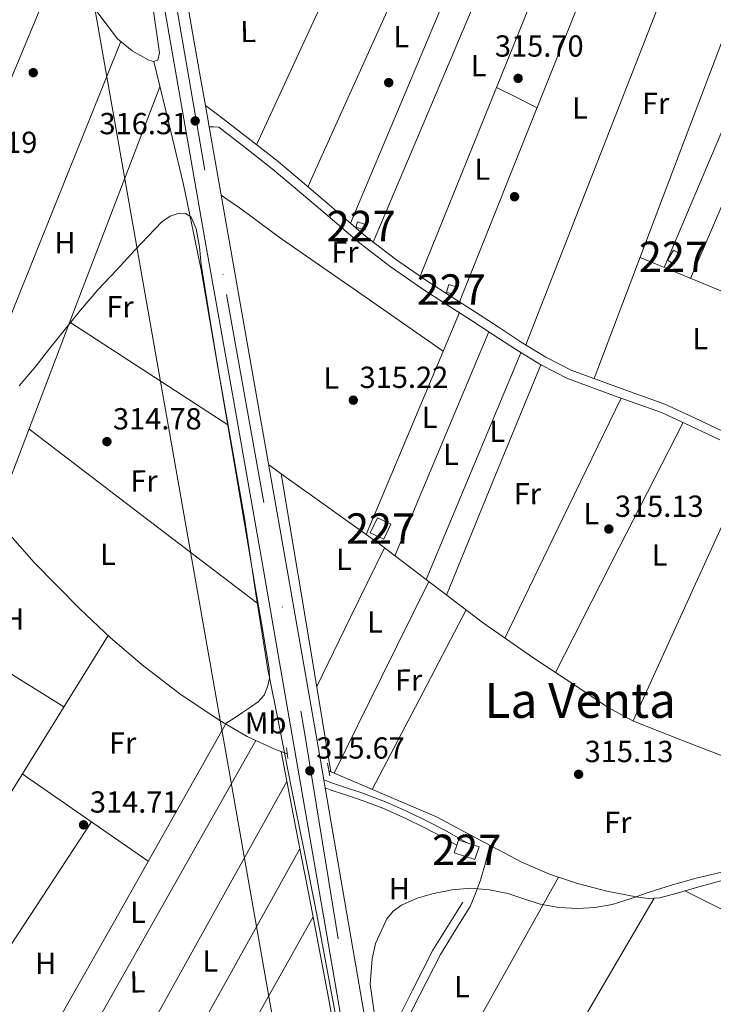
# Model space of a CAD drawing. Units: metres. Extents: x 573680 to 580614, y 4691809 to 4696511.
# Drawn here: x 576111 to 576339, y 4694789 to 4695113 of the extents above; entities that cross this region are included whole.
import ezdxf
from ezdxf.enums import TextEntityAlignment as Align

# ---------------------------------------------------------------- set-up
doc = ezdxf.new("R2010")
doc.units = ezdxf.units.M
doc.header["$MEASUREMENT"] = 0
for name, pattern in [('DGN Style 2', [86.8882, 52.13292, -34.75528]), ('DGN Style 3', [121.64348, 86.8882, -34.75528]), ('DGN Style 4', [139.1080082, 69.51056, -34.75528, 0.0868882, -34.75528])]:
    doc.linetypes.add(name, pattern=pattern)
for name, color, linetype, lineweight in [('Nivel 13', 7, 'Continuous', 0), ('Nivel 15', 7, 'Continuous', 0), ('Nivel 17', 7, 'Continuous', 0), ('Nivel 21', 7, 'Continuous', 0), ('Nivel 23', 7, 'Continuous', 0), ('Nivel 33', 7, 'Continuous', 0), ('Nivel 36', 7, 'Continuous', 0), ('Nivel 37', 7, 'Continuous', 0), ('Nivel 41', 7, 'Continuous', 0), ('Nivel 45', 7, 'Continuous', 0), ('Nivel 48', 7, 'Continuous', 0), ('Nivel 5', 7, 'Continuous', 0), ('Nivel 52', 7, 'Continuous', 0), ('Nivel 54', 7, 'Continuous', 0), ('Nivel 7', 7, 'Continuous', 0)]:
    doc.layers.add(name, color=color, linetype=linetype, lineweight=lineweight)
doc.styles.add('Style-Arial', font='txt')
doc.styles.add('Style-Arial Narrow', font='txt')
doc.styles.add('Style-Times New Roman', font='txt')

# ---------------------------------------------------------------- blocks, each defined once
blk = doc.blocks.new('5PATER_4')
at = {"layer": 'Nivel 7', "linetype": 'Continuous', "lineweight": 0}
h = blk.add_hatch(color=51, dxfattribs=at)
edge = h.paths.add_edge_path()
edge.add_ellipse((0.004228025674819946, -0.002056095749139786), major_axis=(-1.093049073550475, -1.113350520110049), ratio=0.9994222409660319, start_angle=0, end_angle=360)
blk = doc.blocks.new('5PERFI_3')
at = {"layer": 'Nivel 17', "linetype": 'Continuous', "lineweight": 0}
h = blk.add_hatch(color=7, dxfattribs=at)
edge = h.paths.add_edge_path()
edge.add_arc((5.299597978591919e-05, 0.004435114562511444), 1.559999998731254, 315.1382052320711, 675.1382052320711)

msp = doc.modelspace()

# ---------------------------------------------------------------- linework, layer by layer
at = {"layer": 'Nivel 13', "color": 4, "linetype": 'Continuous', "lineweight": 0, "flags": 128}
for points, elevation in [([(576088.3000000007, 4695175.460000001), (576090.1499999985, 4695173.18), (576093.4800000004, 4695169.739999998), (576096.75, 4695166.27), (576106.8000000007, 4695154.170000002), (576116.7100000009, 4695141.949999999), (576129.879999999, 4695124.41), (576143.1499999985, 4695106.75), (576147.9200000018, 4695102.75), (576153.3900000006, 4695099.780000001), (576154.9699999988, 4695099.25), (576156.3299999982, 4695099.780000001), (576156.879999999, 4695102.109999999), (576156.5899999999, 4695104.449999999), (576155.120000001, 4695114.309999999), (576153.5799999982, 4695124.16), (576150.0300000012, 4695145.920000002), (576146.4100000001, 4695167.68), (576141.0300000012, 4695198.830000002), (576135.4699999988, 4695229.949999999), (576132.2100000009, 4695247.43), (576128.879999999, 4695264.890000001), (576127.7399999984, 4695270.330000002)], 315.56), ([(576196.8599999994, 4694872.469999999), (576195.25, 4694873.059999999), (576185.6799999997, 4694877.43), (576176.5599999987, 4694882.789999999), (576163.5700000003, 4694891.449999999), (576151.2199999988, 4694900.960000001), (576140.8299999982, 4694909.890000001), (576130.8599999994, 4694919.27), (576115.6900000013, 4694934.670000002), (576101.3599999994, 4694950.82), (576089.4899999984, 4694966.129999999), (576077.6799999997, 4694981.469999999), (576066.1999999993, 4694995.640000001), (576054.1900000013, 4695009.379999999), (576043.870000001, 4695020.02), (576033.3900000006, 4695030.5), (576030.620000001, 4695033.100000001)], 315.04), ([(576198.8999999985, 4694871.719999999), (576196.8599999994, 4694872.469999999)], 315.04)]:
    msp.add_lwpolyline(points, dxfattribs=dict(at, elevation=elevation))
at = {"layer": 'Nivel 13', "color": 4, "linetype": 'Continuous', "lineweight": 0}
for points in [[(576196.8599999994, 4694872.469999999, 315.04), (576201.75, 4694847.27, 314.79), (576206.6400000006, 4694822.080000002, 314.6), (576212.4400000013, 4694791.510000002, 314.56), (576218.0300000012, 4694760.899999999, 314.6), (576223.0199999996, 4694732.559999999, 314.67), (576227.7600000016, 4694704.190000001, 314.6), (576229.6799999997, 4694692.300000001, 314.38)], [(576449.0799999982, 4694807.800000001, 315.39), (576433.5599999987, 4694815.34, 315.19), (576418.0300000012, 4694822.879999999, 315.04), (576406.1400000006, 4694828.699999999, 315.03), (576394.2199999988, 4694834.530000001, 315.04), (576390.5700000003, 4694835.699999999, 315.04), (576386.7399999984, 4694836.260000002, 315.04), (576379.3399999999, 4694836.780000001, 315.04), (576371.9499999993, 4694836.449999999, 315.04), (576361.7100000009, 4694835, 315.04), (576351.6000000015, 4694832.800000001, 315.04), (576342.0899999999, 4694830.18, 315.04), (576332.5899999999, 4694827.550000001, 315.04), (576326.9600000009, 4694825.98, 315.04), (576321.3299999982, 4694824.420000002, 315.04), (576317.4800000004, 4694824.190000001, 315.04), (576313.5799999982, 4694824.800000001, 315.04), (576303.8599999994, 4694826.600000001, 315.04), (576294.2600000016, 4694829.09, 315.04), (576285.0300000012, 4694832.199999999, 315.04), (576276.1400000006, 4694836.059999999, 315.04), (576262.1099999994, 4694843.48, 315.04), (576248.1099999994, 4694850.91, 315.04), (576212.5500000007, 4694866.18, 315.04)]]:
    msp.add_polyline3d(points, dxfattribs=at)
at = {"layer": 'Nivel 15', "color": 1, "linetype": 'Continuous', "lineweight": 0, "flags": 128}
for points, elevation in [([(576222, 4695046.559999999), (576224.9400000013, 4695045.559999999), (576224.370000001, 4695043.870000001), (576221.4299999997, 4695044.870000001), (576222, 4695046.559999999)], 317.41), ([(576323.8399999999, 4695033.98), (576325.8200000003, 4695037.32), (576327.7300000004, 4695036.190000001), (576325.75, 4695032.84), (576323.8399999999, 4695033.98)], 317.6), ([(576251.1799999997, 4695023.52), (576252, 4695025.98), (576254.379999999, 4695025.18), (576253.5700000003, 4695022.719999999), (576251.1799999997, 4695023.52)], 317.6), ([(576226.1600000001, 4694944.350000001), (576228.5, 4694949.32), (576232.9400000013, 4694947.23), (576230.6099999994, 4694942.260000002), (576226.1600000001, 4694944.350000001)], 317.6), ([(576253.7399999984, 4694839.199999999), (576260.5599999987, 4694836.98), (576261.9400000013, 4694841.18), (576258.0399999991, 4694842.460000001), (576255.120000001, 4694843.41), (576254.5700000003, 4694841.739999998), (576253.7399999984, 4694839.199999999)], 317.67)]:
    msp.add_lwpolyline(points, dxfattribs=dict(at, elevation=elevation))
at = {"layer": 'Nivel 21', "color": 1, "linetype": 'DGN Style 2', "lineweight": 0, "elevation": 315.68, "flags": 128}
for points in [[(576198.6400000006, 4694873.760000002), (576199.0899999999, 4694870.239999998)], [(576212.8500000015, 4694864.539999999), (576212.0799999982, 4694868.699999999)]]:
    msp.add_lwpolyline(points, dxfattribs=at)
at = {"layer": 'Nivel 21', "color": 7, "linetype": 'Continuous', "lineweight": 13}
for points in [[(576069.8000000007, 4695621.309999999, 317.03), (576078.6099999994, 4695571.68, 317.02), (576086.9499999993, 4695524.16, 316.98), (576095.3099999987, 4695476.640000001, 316.96), (576104.4899999984, 4695425.149999999, 316.98), (576104.6700000018, 4695424.129999999, 316.98), (576106.3200000003, 4695414.879999999, 316.98), (576113.6799999997, 4695373.66, 317.02), (576122.8599999994, 4695321.73, 317.08), (576129.6400000006, 4695283.140000001, 317.13), (576131.4400000013, 4695272.859999999, 317.14), (576131.9800000004, 4695269.789999999, 317.15), (576142.5799999982, 4695208.739999998, 317.17), (576153.1600000001, 4695147.68, 317.08), (576162.4899999984, 4695094.300000001, 316.86), (576171.8500000015, 4695040.93, 316.64), (576181.2100000009, 4694988.100000001, 316.5), (576190.5399999991, 4694935.27, 316.38), (576200.9600000009, 4694875.300000001, 316.26), (576211.3399999999, 4694815.330000002, 316.12), (576219.7800000012, 4694766.34, 315.68)], [(576102.9200000018, 4695477.98, 316.96), (576112.1000000015, 4695426.510000002, 316.98), (576121.2899999991, 4695375.010000002, 317.02), (576121.8200000003, 4695372.010000002, 317.02), (576122.3500000015, 4695369.030000001, 317.03), (576123.5300000012, 4695362.379999999, 317.03), (576124.3599999994, 4695357.629999999, 317.04), (576130.4800000004, 4695323.080000002, 317.08), (576139.6000000015, 4695271.120000001, 317.15), (576150.1900000013, 4695210.059999999, 317.17), (576160.7800000012, 4695149.010000002, 317.08), (576170.1099999994, 4695095.629999999, 316.86), (576172, 4695084.84, 316.82), (576173.2399999984, 4695077.789999999, 316.79), (576179.4600000009, 4695042.27, 316.64), (576188.8200000003, 4694989.449999999, 316.5), (576198.1499999985, 4694936.600000001, 316.38), (576208.5799999982, 4694876.620000001, 316.26), (576210.9100000001, 4694863.149999999, 316.23), (576211.370000001, 4694860.52, 316.22), (576218.9600000009, 4694816.649999999, 316.12), (576226.0599999987, 4694775.43, 315.75)]]:
    msp.add_polyline3d(points, dxfattribs=at)
at = {"layer": 'Nivel 21', "color": 7, "linetype": 'DGN Style 3', "lineweight": 0}
for points in [[(576172, 4695084.84, 316.82), (576175.1099999994, 4695082.48, 316.45), (576178.2199999988, 4695080.129999999, 316.08), (576187.0199999996, 4695073.280000001, 316.11), (576195.870000001, 4695066.399999999, 316.14), (576210.3299999982, 4695054.140000001, 316.15), (576224.6000000015, 4695041.879999999, 316.14), (576234.4800000004, 4695034.309999999, 316.14), (576244.7300000004, 4695027.199999999, 316.14), (576252.5500000007, 4695022.199999999, 315.98), (576260.4400000013, 4695017.18, 315.82), (576268.1499999985, 4695012.080000002, 315.85), (576275.7699999996, 4695007.02, 315.88), (576283.870000001, 4695002.140000001, 315.87), (576292.1999999993, 4694997.890000001, 315.82), (576307.4299999997, 4694992.280000001, 315.6), (576322.9899999984, 4694986.719999999, 315.37), (576332.7300000004, 4694982.18, 315.26), (576342.3299999982, 4694977.629999999, 315.18)], [(576210.9100000001, 4694863.149999999, 316.1), (576211.4400000013, 4694862.960000001, 316.07), (576213.7899999991, 4694862.140000001, 315.94), (576218.4100000001, 4694860.600000001, 315.48), (576223.1000000015, 4694859.059999999, 315.11), (576231.1499999985, 4694856, 315.05), (576239.0399999991, 4694852.510000002, 315.04), (576244.8999999985, 4694849.66, 315.04), (576250.6400000006, 4694846.620000001, 315.04), (576255.0399999991, 4694844.140000001, 315.04), (576258.0399999991, 4694842.460000001, 315.04)], [(576226.0599999987, 4694775.43, 315.54), (576228.7600000016, 4694776.190000001, 315.3), (576229.9899999984, 4694776.760000002, 315.2), (576231.7399999984, 4694778.359999999, 315.2), (576233.2699999996, 4694780.550000001, 315.24), (576239.9100000001, 4694793.809999999, 315.28), (576246.7399999984, 4694807.18, 315.17), (576251.6999999993, 4694815.149999999, 314.95), (576256.6000000015, 4694823.02, 314.72)]]:
    msp.add_polyline3d(points, dxfattribs=at)
at = {"layer": 'Nivel 21', "color": 7, "linetype": 'Continuous', "lineweight": 0}
for points in [[(576173.2399999984, 4695077.789999999, 316.79), (576174.8000000007, 4695077.77, 316.43), (576176.370000001, 4695077.760000002, 316.08), (576185.1700000018, 4695070.91, 316.11), (576193.9699999988, 4695064.059999999, 316.14), (576208.379999999, 4695051.859999999, 316.15), (576222.7100000009, 4695039.550000001, 316.14), (576232.7100000009, 4695031.879999999, 316.14), (576243.0599999987, 4695024.699999999, 316.14), (576250.9299999997, 4695019.670000002, 315.98), (576258.8099999987, 4695014.649999999, 315.82), (576266.4899999984, 4695009.57, 315.85), (576274.1700000018, 4695004.48, 315.88), (576282.4100000001, 4694999.510000002, 315.87), (576291, 4694995.129999999, 315.82), (576306.3999999985, 4694989.460000001, 315.6), (576321.8500000015, 4694983.93, 315.37), (576331.4499999993, 4694979.460000001, 315.26), (576341.0500000007, 4694974.91, 315.18)], [(576211.370000001, 4694860.52, 316.03), (576213.0399999991, 4694859.940000001, 315.94), (576217.6799999997, 4694858.399999999, 315.48), (576222.3200000003, 4694856.859999999, 315.11), (576230.2699999996, 4694853.850000001, 315.05), (576238.0599999987, 4694850.399999999, 315.04), (576243.8500000015, 4694847.59, 315.04), (576249.5199999996, 4694844.580000002, 315.04), (576253.8999999985, 4694842.109999999, 315.04), (576254.5700000003, 4694841.739999998, 315.04)], [(576226.5399999991, 4694772.640000001, 315.57), (576226.6700000018, 4694772.670000002, 315.56), (576229.7399999984, 4694773.539999999, 315.3), (576231.5700000003, 4694774.379999999, 315.2), (576233.879999999, 4694776.5, 315.2), (576235.6999999993, 4694779.109999999, 315.24), (576242.4200000018, 4694792.539999999, 315.28), (576249.1999999993, 4694805.789999999, 315.17), (576254.1000000015, 4694813.66, 314.95), (576258.9899999984, 4694821.539999999, 314.72)]]:
    msp.add_polyline3d(points, dxfattribs=at)
at = {"layer": 'Nivel 23', "color": 7, "linetype": 'DGN Style 4', "lineweight": 0}
msp.add_polyline3d([(575927.0300000012, 4696459.34, 317), (575933.9299999997, 4696420.43, 317), (575949.8500000015, 4696332.25, 317.26), (575966.9400000013, 4696232.52, 317.13), (575994.1499999985, 4696073.510000002, 317.14), (576019.9400000013, 4695932.550000001, 317.01), (576044.0399999991, 4695791.830000002, 316.81), (576067.1799999997, 4695655.170000002, 317.02), (576084.0199999996, 4695562.34, 317.01), (576108.8599999994, 4695422.75, 316.98), (576121.3900000006, 4695350.080000002, 317.05), (576139.1999999993, 4695249.760000002, 317.15), (576159.9400000013, 4695132.07, 317.02), (576178.9699999988, 4695022.75, 316.59), (576204.5, 4694879.539999999, 316.26), (576223.5300000012, 4694762.309999999, 315.63), (576244.75, 4694645.75, 314.56), (576265.2300000004, 4694527.16, 314.51), (576290.5199999996, 4694379.66, 314.96), (576313.6700000018, 4694248.199999999, 314.47), (576331.25, 4694150.280000001, 314.33)], dxfattribs=at)
at = {"layer": 'Nivel 33', "color": 7, "linetype": 'Continuous', "lineweight": 0}
msp.add_polyline3d([(576309.4200000018, 4694150.050000001, 313), (576264.0399999991, 4694381.830000002, 313.31), (576246.7600000016, 4694480.32, 313.36), (576195.620000001, 4694776.379999999, 314.71), (576038.5199999996, 4695667.830000002, 315.24), (576029.5599999987, 4695717.82, 315.48), (575985.9699999988, 4695947.460000001, 316.6), (575912.0399999991, 4696356.039999999, 316.42), (575902.7600000016, 4696405.899999999, 316.77), (575902.6999999993, 4696459.080000002, 316.82)], dxfattribs=at)
at = {"layer": 'Nivel 36', "color": 92, "linetype": 'Continuous', "lineweight": 0, "extrusion": (0.00120726048258822, 0.002612969338621496, 0.999995857448101), "elevation": 13279.80762068555, "flags": 128}
msp.add_lwpolyline([(576187.9484653175, 4695053.268290643), (576218.5486965403, 4695119.498516738), (576249.1489277668, 4695185.728742838)], dxfattribs=at)
at = {"layer": 'Nivel 36', "color": 92, "linetype": 'Continuous', "lineweight": 0, "extrusion": (0.002269199248669134, 0.002269199248673029, 0.9999948507215124), "elevation": 12277.68611316223, "flags": 128}
msp.add_lwpolyline([(576203.4090861939, 4695042.367508668), (576233.5695077702, 4695109.157680627), (576263.719929371, 4695175.957852613)], dxfattribs=at)
at = {"layer": 'Nivel 36', "color": 92, "linetype": 'Continuous', "lineweight": 0, "extrusion": (0.002243513080361164, 0.002243513080358127, 0.9999949666363909), "elevation": 12142.2921586635, "flags": 128}
msp.add_lwpolyline([(576275.4914081879, 4695168.834839825), (576246.5009875707, 4695099.764665999), (576217.5005669817, 4695030.704492193)], dxfattribs=at)
at = {"layer": 'Nivel 36', "color": 92, "linetype": 'Continuous', "lineweight": 0, "extrusion": (0.001130756066725426, 0.002674717231732211, 0.999995783630335), "elevation": 13525.61520171348, "flags": 128}
msp.add_lwpolyline([(576226.4341340475, 4695020.537186), (576255.9343639538, 4695090.317435611), (576285.4345938601, 4695160.097685222)], dxfattribs=at)
at = {"layer": 'Nivel 36', "color": 92, "linetype": 'Continuous', "lineweight": 0, "extrusion": (-2.762178017120565e-15, 0.003089872890350845, 0.999995226331367), "elevation": 14823.18039039997, "flags": 128}
msp.add_lwpolyline([(576300.0599999987, 4695147.711336121), (576271.3200000003, 4695076.510996234), (576242.5700000003, 4695005.310656346)], dxfattribs=at)
at = {"layer": 'Nivel 36', "color": 92, "linetype": 'Continuous', "lineweight": 0, "extrusion": (0.003851512048979059, 2.149623784204249e-15, 0.9999925828999617), "elevation": 2535.372696855422, "flags": 128}
msp.add_lwpolyline([(576250.0190855451, 4695020.32), (576278.5792973787, 4695091.890000001), (576307.139509216, 4695163.469999999)], dxfattribs=at)
at = {"layer": 'Nivel 36', "color": 92, "linetype": 'Continuous', "lineweight": 0, "extrusion": (0.003173467800018065, -7.966786913798057e-16, 0.9999949645383832), "elevation": 2144.675737887286, "flags": 128}
msp.add_lwpolyline([(576330.0760285817, 4695151.330000002), (576301.715885777, 4695078.73), (576273.3557429649, 4695006.120000001)], dxfattribs=at)
at = {"layer": 'Nivel 36', "color": 92, "linetype": 'Continuous', "lineweight": 0, "extrusion": (-0.01107351812535748, 5.593716597676274e-15, 0.9999386867185044), "elevation": -6064.04402899554, "flags": 128}
msp.add_lwpolyline([(576079.9910531901, 4695147.98), (576052.8993921094, 4695079.539999999), (576025.8077310324, 4695011.09)], dxfattribs=at)
at = {"layer": 'Nivel 36', "color": 92, "linetype": 'Continuous', "lineweight": 0, "extrusion": (0.8811573723310517, -0.3343364212785905, 0.3343364212784203), "elevation": -1061791.566039363, "flags": 128}
msp.add_lwpolyline([(4594079.378585629, 377006.6011499478), (4594157.264202405, 377006.6011499478), (4594235.140469566, 377006.5905393497)], dxfattribs=at)
at = {"layer": 'Nivel 36', "color": 92, "linetype": 'Continuous', "lineweight": 0, "extrusion": (2.753801464974379e-15, -0.004336083638638912, 0.9999905991451513), "elevation": -20042.92844659052, "flags": 128}
msp.add_lwpolyline([(576068.4699999988, 4694955.568781715), (576096.2800000012, 4695022.44941045), (576124.1000000015, 4695089.330039185)], dxfattribs=at)
at = {"layer": 'Nivel 36', "color": 92, "linetype": 'Continuous', "lineweight": 0, "extrusion": (-0.9214829123831418, 0.3884189003973454, 2.529632140645836e-13), "elevation": 1292567.402078884, "flags": 128}
msp.add_lwpolyline([(-4550246.016121104, 315.669999673028), (-4550301.600439936, 315.679999673028), (-4550357.184758767, 315.699999673028)], dxfattribs=at)
at = {"layer": 'Nivel 36', "color": 92, "linetype": 'Continuous', "lineweight": 0, "extrusion": (6.449384959273581e-16, -0.0007961780916007352, 0.999999683050173), "elevation": -3422.458533087349, "flags": 128}
msp.add_lwpolyline([(576374.8500000015, 4695127.243233263), (576353.1099999994, 4695077.00321734), (576331.379999999, 4695026.763201416)], dxfattribs=at)
at = {"layer": 'Nivel 36', "color": 92, "linetype": 'Continuous', "lineweight": 0, "extrusion": (-0.001498542500303972, -0.003726331183940724, 0.9999919343806141), "elevation": -18043.33845634851, "flags": 128}
msp.add_lwpolyline([(576090.1951620467, 4694937.210537225), (576117.1355663799, 4695004.20100233), (576144.0759707093, 4695071.191467427)], dxfattribs=at)
at = {"layer": 'Nivel 36', "color": 92, "linetype": 'Continuous', "lineweight": 0, "extrusion": (0.004569244330776475, -0.004569244330770449, 0.999979121788296), "elevation": -18504.98213998263, "flags": 128}
msp.add_lwpolyline([(576149.5740041174, 4695055.428140037), (576122.4552010894, 4694984.537400007), (576095.346397955, 4694913.656660076)], dxfattribs=at)
at = {"layer": 'Nivel 36', "color": 92, "linetype": 'Continuous', "lineweight": 0, "extrusion": (0.4445256235918915, 0.8957661357576764, 1.226014821252331e-13), "elevation": 4461869.003380105, "flags": 128}
msp.add_lwpolyline([(1570887.115444086, 315.9499994529683), (1570879.669304147, 315.8899994529683), (1570872.223164208, 315.8199994529683)], dxfattribs=at)
at = {"layer": 'Nivel 36', "color": 92, "linetype": 'Continuous', "lineweight": 0, "extrusion": (0.004518953158059989, -0.001869766110542256, 0.9999880414470202), "elevation": -5858.571258980547, "flags": 128}
msp.add_lwpolyline([(576371.7297044136, 4695005.532778259), (576339.609264154, 4695018.822801489), (576307.4888238944, 4695032.112824719)], dxfattribs=at)
at = {"layer": 'Nivel 36', "color": 92, "linetype": 'Continuous', "lineweight": 0, "extrusion": (-0.003925022869150737, -0.009316818607372126, 0.9999488942373576), "elevation": -45688.56172518319, "flags": 128}
msp.add_lwpolyline([(576221.5677836351, 4694721.940609954), (576236.9292353839, 4694758.402192481), (576252.2906871326, 4694794.863775004)], dxfattribs=at)
at = {"layer": 'Nivel 36', "color": 92, "linetype": 'Continuous', "lineweight": 0, "extrusion": (0.4188964766922897, 0.6420769976470718, 0.6420769976469398), "elevation": 3256100.375843383, "flags": 128}
msp.add_lwpolyline([(2082801.208667131, -2726640.505931629), (2082832.143799558, -2726640.388536265), (2082863.084396042, -2726640.28418483)], dxfattribs=at)
at = {"layer": 'Nivel 36', "color": 92, "linetype": 'Continuous', "lineweight": 0, "extrusion": (-0.01943897042183991, 6.169693624070761e-15, 0.999811045362542), "elevation": -10886.22010783204, "flags": 128}
msp.add_lwpolyline([(-4694936.850000184, 576131.4958057441), (-4694973.670000184, 576146.9287218675), (-4695010.480000183, 576162.3616379909)], dxfattribs=at)
at = {"layer": 'Nivel 36', "color": 92, "linetype": 'Continuous', "lineweight": 0, "extrusion": (-0.01990613837449925, 1.615116294724778e-15, 0.9998018531964298), "elevation": -11155.60621760479, "flags": 128}
msp.add_lwpolyline([(-4695003.560000047, 576167.7907646559), (-4694966.300000049, 576152.2176789008), (-4694929.03000005, 576136.644593142)], dxfattribs=at)
at = {"layer": 'Nivel 36', "color": 92, "linetype": 'Continuous', "lineweight": 0, "extrusion": (-0.680213770056621, 0.2731637861257757, 0.68021377005673), "elevation": 890723.648766578, "flags": 128}
msp.add_lwpolyline([(-4571486.768740706, -826133.4417451359), (-4571527.664830733, -826133.0461182017), (-4571568.564647343, -826132.6368489619)], dxfattribs=at)
at = {"layer": 'Nivel 36', "color": 92, "linetype": 'Continuous', "lineweight": 0, "extrusion": (0.006406834091289876, -0.006406834091295099, 0.9999589516344426), "elevation": -26072.14251690771, "flags": 128}
msp.add_lwpolyline([(576294.7895258479, 4694917.978474341), (576275.6407518052, 4694878.537664857), (576256.5019775555, 4694839.106855582)], dxfattribs=at)
at = {"layer": 'Nivel 36', "color": 92, "linetype": 'Continuous', "lineweight": 0, "extrusion": (-0.8097298514185833, 0.4149322641837794, 0.414932264184121), "elevation": 1481558.938768355, "flags": 128}
msp.add_lwpolyline([(-4441071.925571732, -675308.7967094863), (-4441118.035461314, -675308.8186910748), (-4441164.154250465, -675308.8516634591)], dxfattribs=at)
at = {"layer": 'Nivel 36', "color": 92, "linetype": 'Continuous', "lineweight": 0, "extrusion": (-0.6068312098556624, -0.7948307258436308, 5.866440119559763e-13), "elevation": -4081317.146574954, "flags": 128}
msp.add_lwpolyline([(-2391146.378800962, 315.1200023942802), (-2391098.985061925, 315.0900023942802), (-2391051.591322886, 315.0500023942802)], dxfattribs=at)
at = {"layer": 'Nivel 36', "color": 92, "linetype": 'Continuous', "lineweight": 0, "extrusion": (0.986393923832144, 0.1643989873053558, 1.495198682350572e-13), "elevation": 1340204.434974099, "flags": 128}
msp.add_lwpolyline([(4536258.304110916, 315.0399997996128), (4536307.939453162, 315.5499997996128), (4536357.57479541, 316.0499997996128)], dxfattribs=at)
at = {"layer": 'Nivel 36', "color": 92, "linetype": 'Continuous', "lineweight": 0, "extrusion": (-0.4197176389465063, 0.1937823795067335, 0.8867274062246404), "elevation": 668176.6842174986, "flags": 128}
msp.add_lwpolyline([(-4504173.825001709, -1280953.461738873), (-4504130.56984384, -1280953.223794367), (-4504082.364915434, -1280952.942587223)], dxfattribs=at)
at = {"layer": 'Nivel 36', "color": 92, "linetype": 'Continuous', "lineweight": 0, "extrusion": (-0.8164436224708512, 0.4001683340299915, 0.4162752884406368), "elevation": 1408437.326309409, "flags": 128}
msp.add_lwpolyline([(-4469340.045030102, -644475.8346736254), (-4469365.380656719, -644475.8896646881), (-4469390.72966389, -644475.9336575409)], dxfattribs=at)
at = {"layer": 'Nivel 36', "color": 92, "linetype": 'Continuous', "lineweight": 0, "extrusion": (0.00687897402412284, -0.006878974024120134, 0.9999526785967179), "elevation": -28017.06856428817, "flags": 128}
msp.add_lwpolyline([(576198.5386772826, 4694783.751876563), (576214.0575533509, 4694815.262622122), (576229.5664296523, 4694846.763367444)], dxfattribs=at)
at = {"layer": 'Nivel 36', "color": 92, "linetype": 'Continuous', "lineweight": 0, "extrusion": (0.6626546175229969, -0.3489666398824059, 0.6626546175230608), "elevation": -1256301.410642345, "flags": 128}
msp.add_lwpolyline([(4422544.354613498, 1112005.635560283), (4422577.623320557, 1112005.809142387), (4422610.89668718, 1112005.969372019)], dxfattribs=at)
at = {"layer": 'Nivel 36', "color": 92, "linetype": 'Continuous', "lineweight": 0, "extrusion": (0.3993005573188058, 0.6482896979457611, 0.6482896979455135), "elevation": 3273898.456737523, "flags": 128}
msp.add_lwpolyline([(1971667.494443012, -2787151.452015102), (1971640.914816458, -2787151.360078443), (1971614.340434244, -2787151.281275591)], dxfattribs=at)
at = {"layer": 'Nivel 36', "color": 92, "linetype": 'Continuous', "lineweight": 0, "extrusion": (-0.0001413284071932492, -0.0002279235228475352, 0.9999999640385738), "elevation": -836.4655397578215, "flags": 128}
msp.add_lwpolyline([(576061.4587654024, 4694783.831294801), (576100.7587678395, 4694847.211296447), (576140.0587702729, 4694910.591298096)], dxfattribs=at)
at = {"layer": 'Nivel 36', "color": 92, "linetype": 'Continuous', "lineweight": 0, "extrusion": (-6.774911592790737e-17, -0.0003115749965603324, 0.9999999514605096), "elevation": -1147.766020000607, "flags": 128}
msp.add_lwpolyline([(576188.6000000015, 4694875.970271692), (576152.3500000015, 4694811.780268576), (576116.1099999994, 4694747.590265464)], dxfattribs=at)
at = {"layer": 'Nivel 36', "color": 92, "linetype": 'Continuous', "lineweight": 0, "extrusion": (-0.4408960012780834, -0.634669487236184, 0.6346694872359595), "elevation": -3233493.129823131, "flags": 128}
msp.add_lwpolyline([(-2205361.931722946, 2656001.252746787), (-2205387.130668014, 2656001.239806559), (-2205412.335318377, 2656001.239806557)], dxfattribs=at)
at = {"layer": 'Nivel 36', "color": 92, "linetype": 'Continuous', "lineweight": 0, "extrusion": (-0.8744699874358272, 0.4850796234372092, 1.130091828370152e-12), "elevation": 1773513.698486067, "flags": 128}
msp.add_lwpolyline([(-4384877.077624165, 315.1399979957667), (-4384947.931971241, 315.0499979957667), (-4385018.786318317, 314.9499979957667)], dxfattribs=at)
at = {"layer": 'Nivel 36', "color": 92, "linetype": 'Continuous', "lineweight": 0, "extrusion": (-0.8366151349977525, 0.5477911243281443, 7.92577515042529e-13), "elevation": 2089793.919364071, "flags": 128}
msp.add_lwpolyline([(-4243383.451707423, 315.0299983436764), (-4243335.221645221, 315.0399983436764), (-4243286.991583019, 315.0399983436763)], dxfattribs=at)
at = {"layer": 'Nivel 36', "color": 92, "linetype": 'Continuous', "lineweight": 0, "extrusion": (0.6587924098068892, -0.3632975661380333, 0.6587924098067716), "elevation": -1325818.587196627, "flags": 128}
msp.add_lwpolyline([(4389405.485269576, 1161405.281232452), (4389342.76980193, 1161405.653412144), (4389280.05916328, 1161406.012299703)], dxfattribs=at)
at = {"layer": 'Nivel 36', "color": 92, "linetype": 'Continuous', "lineweight": 0, "extrusion": (0.6576095766274993, -0.3675585524179558, 0.6576095766275138), "elevation": -1346445.685278219, "flags": 128}
msp.add_lwpolyline([(4379301.154820614, 1175735.240240943), (4379248.002064198, 1175735.200419285), (4379194.854186714, 1175735.147323743)], dxfattribs=at)
at = {"layer": 'Nivel 36', "color": 92, "linetype": 'Continuous', "lineweight": 0, "extrusion": (-0.8634392574612617, 0.5044528210593584, 5.498756197789959e-13), "elevation": 1870700.550447721, "flags": 128}
msp.add_lwpolyline([(-4344271.976929013, 314.9099989713474), (-4344346.770841192, 314.9799989713474), (-4344421.56475338, 315.0399989713474)], dxfattribs=at)
at = {"layer": 'Nivel 36', "color": 92, "linetype": 'Continuous', "lineweight": 0, "extrusion": (0.002252837757759313, -0.002252837757760863, 0.999994924709158), "elevation": -8963.267438614272, "flags": 128}
msp.add_lwpolyline([(576427.9382493608, 4694768.040854186), (576377.6679939441, 4694793.230918109), (576327.4077385068, 4694818.430982057)], dxfattribs=at)
at = {"layer": 'Nivel 36', "color": 92, "linetype": 'Continuous', "lineweight": 0, "extrusion": (-0.01257662661574407, 0.01257662661574527, 0.9998418159518716), "elevation": 52112.7706955895, "flags": 128}
msp.add_lwpolyline([(576113.0486893654, 4694440.01521939), (576139.4033340663, 4694487.048939232), (576165.7479795627, 4694534.072658285)], dxfattribs=at)
at = {"layer": 'Nivel 36', "color": 92, "linetype": 'Continuous', "lineweight": 0}
for points in [[(576155.0100000016, 4695099.260000002, 315.56), (576159.9299999997, 4695079.039999999, 315.27), (576164.8399999999, 4695058.82, 315.05), (576170.6400000006, 4695030.82, 315), (576175.4600000009, 4695002.620000001, 315.05), (576182.0899999999, 4694963.68, 315.05), (576188.7100000009, 4694924.739999998, 315.05), (576190.8599999994, 4694912.129999999, 315.05), (576193, 4694899.52, 315.05), (576193.0500000007, 4694896.640000001, 315.05), (576192.4200000018, 4694893.760000002, 315.05), (576191.2600000016, 4694891.010000002, 315.05), (576189.3500000015, 4694888.830000002, 315.05), (576186.8099999987, 4694887.039999999, 315.05), (576184.2300000004, 4694885.309999999, 315.05), (576181.4100000001, 4694883.449999999, 315.04), (576178.8599999994, 4694881.780000001, 315.04), (576142.1000000015, 4694816.780000001, 315.04), (576105.4800000004, 4694752.050000001, 315.03)], [(576250.1700000018, 4695004.140000001, 315.75), (576223.4400000013, 4695022.690000001, 315.27), (576196.7199999988, 4695041.25, 314.79), (576189.879999999, 4695046.239999998, 314.22), (576186.5, 4695048.760000002, 314.18), (576183.1499999985, 4695051.170000002, 314.79), (576180.1600000001, 4695053.260000002, 315.74), (576177.1700000018, 4695055.350000001, 316.69)], [(576192.8299999982, 4694966.73, 316.45), (576199.6400000006, 4694961.84, 315.78), (576206.4499999993, 4694956.960000001, 315.11), (576217.9299999997, 4694948.739999998, 314.88), (576229.4200000018, 4694940.510000002, 315.24), (576246.3999999985, 4694927.620000001, 315.27), (576263.3399999999, 4694914.66, 315.3), (576279.5599999987, 4694903.390000001, 315.33), (576296.0500000007, 4694892.510000002, 315.36), (576304.1400000006, 4694887.050000001, 315.4), (576312.6900000013, 4694882.460000001, 315.43), (576328.1999999993, 4694876.379999999, 315.44), (576343.7300000004, 4694870.370000001, 315.43), (576361.0100000016, 4694863.670000002, 315.41), (576378.2899999991, 4694856.989999998, 315.36), (576391.3599999994, 4694852.550000001, 315.14), (576404.3999999985, 4694848.030000001, 314.92), (576414.870000001, 4694843.68, 314.91), (576425.2600000016, 4694839.140000001, 314.92), (576435.8099999987, 4694834.469999999, 314.72), (576446.3200000003, 4694829.73, 314.79), (576453.629999999, 4694826.34, 315.15), (576460.9499999993, 4694822.960000001, 315.51)], [(576258.9899999984, 4694821.539999999, 314.72), (576260.75, 4694825.830000002, 315.29), (576262.379999999, 4694830.18, 315.68), (576264, 4694835.91, 315.48), (576265.4600000009, 4694841.710000001, 315.04)]]:
    msp.add_polyline3d(points, dxfattribs=at)
at = {"layer": 'Nivel 5', "color": 30, "linetype": 'Continuous', "lineweight": 0, "elevation": 315, "flags": 128}
for points in [[(576110.8500000015, 4694992.739999998), (576116.3500000015, 4694999.309999999), (576120.8900000006, 4695005.059999999), (576125.4299999997, 4695010.800000001), (576130.9699999988, 4695017.59), (576136.6999999993, 4695024.210000001), (576142.7399999984, 4695030.739999998), (576148.8299999982, 4695037.23), (576153.2199999988, 4695041.93), (576157.6900000013, 4695046.609999999), (576160.3999999985, 4695048.440000001), (576163.4200000018, 4695049.460000001), (576165.5199999996, 4695049.390000001), (576167.2899999991, 4695048.109999999), (576169.0100000016, 4695044.25), (576170.0300000012, 4695038.420000002), (576170.6499999985, 4695032.559999999), (576173.5799999982, 4695014.149999999), (576176.6000000015, 4694995.760000002), (576180.8000000007, 4694972.16), (576184.9800000004, 4694948.559999999), (576188.5500000007, 4694924.309999999), (576192.4100000001, 4694900.109999999), (576196.3000000007, 4694880.48), (576200.2199999988, 4694860.850000001), (576204.4100000001, 4694839.899999999), (576208.6000000015, 4694818.960000001), (576215.5, 4694781.960000001)], [(576228.2199999988, 4694781.52), (576226.1700000018, 4694796.080000002), (576226.8299999982, 4694804.330000002), (576227.8399999999, 4694809.359999999), (576231.5599999987, 4694817.52), (576233.6799999997, 4694820.02), (576236.4499999993, 4694821.98), (576241.6099999994, 4694824.32), (576246.9800000004, 4694825.789999999), (576253.0899999999, 4694827.050000001), (576259.1999999993, 4694827.580000002), (576265.3000000007, 4694827.07), (576271.3999999985, 4694825.82), (576276.6700000018, 4694824.039999999), (576281.9600000009, 4694822.300000001), (576288.1600000001, 4694821.280000001), (576294.370000001, 4694820.960000001), (576300.0399999991, 4694821.190000001), (576305.6999999993, 4694822.239999998), (576311.8399999999, 4694824.239999998), (576317.8599999994, 4694826.239999998), (576325.5199999996, 4694828.649999999), (576333.2199999988, 4694830.91), (576342.1499999985, 4694832.960000001)]]:
    msp.add_lwpolyline(points, dxfattribs=at)
at = {"layer": 'Nivel 52', "color": 1, "linetype": 'Continuous', "lineweight": 0, "elevation": 317.67, "flags": 128}
msp.add_lwpolyline([(576253.7399999984, 4694839.199999999), (576260.5599999987, 4694836.98), (576261.9400000013, 4694841.18), (576258.0399999991, 4694842.460000001), (576255.120000001, 4694843.41), (576254.5700000003, 4694841.739999998)], close=True, dxfattribs=at)
at = {"layer": 'Nivel 52', "color": 1, "linetype": 'Continuous', "lineweight": 0}
for points in [[(576222, 4695046.559999999, 317.41), (576221.4299999997, 4695044.870000001, 317.41), (576224.370000001, 4695043.870000001, 317.41), (576224.9400000013, 4695045.559999999, 317.41)], [(576323.8399999999, 4695033.98, 317.6), (576325.75, 4695032.84, 317.6), (576327.7300000004, 4695036.190000001, 317.6), (576325.8200000003, 4695037.32, 317.6)], [(576251.1799999997, 4695023.52, 317.6), (576253.5700000003, 4695022.719999999, 317.6), (576254.379999999, 4695025.18, 317.6), (576252, 4695025.98, 317.6)], [(576226.1600000001, 4694944.350000001, 317.6), (576230.6099999994, 4694942.260000002, 317.6), (576232.9400000013, 4694947.23, 317.6), (576228.5, 4694949.32, 317.6)]]:
    msp.add_3dface(points, dxfattribs=at)
at = {"layer": 'Nivel 54', "color": 9, "linetype": 'Continuous', "lineweight": 0}
for points in [[(576069.8000000007, 4695621.309999999, 317.03), (576078.6099999994, 4695571.68, 317.02), (576086.9499999993, 4695524.16, 316.98), (576095.3099999987, 4695476.640000001, 316.96), (576104.4899999984, 4695425.149999999, 316.98), (576104.6700000018, 4695424.129999999, 316.98), (576106.3200000003, 4695414.879999999, 316.98), (576113.6799999997, 4695373.66, 317.02), (576122.8599999994, 4695321.73, 317.08), (576129.6400000006, 4695283.140000001, 317.13), (576131.4400000013, 4695272.859999999, 317.14), (576131.9800000004, 4695269.789999999, 317.15), (576142.5799999982, 4695208.739999998, 317.17), (576153.1600000001, 4695147.68, 317.08), (576162.4899999984, 4695094.300000001, 316.86), (576171.8500000015, 4695040.93, 316.64), (576181.2100000009, 4694988.100000001, 316.5), (576190.5399999991, 4694935.27, 316.38), (576200.9600000009, 4694875.300000001, 316.26), (576211.3399999999, 4694815.330000002, 316.12), (576219.7800000012, 4694766.34, 315.68)], [(576226.0599999987, 4694775.43, 315.75), (576218.9600000009, 4694816.649999999, 316.12), (576211.370000001, 4694860.52, 316.22), (576210.9100000001, 4694863.149999999, 316.23), (576208.5799999982, 4694876.620000001, 316.26), (576198.1499999985, 4694936.600000001, 316.38), (576188.8200000003, 4694989.449999999, 316.5), (576179.4600000009, 4695042.27, 316.64), (576173.2399999984, 4695077.789999999, 316.79), (576172, 4695084.84, 316.82), (576170.1099999994, 4695095.629999999, 316.86), (576160.7800000012, 4695149.010000002, 317.08), (576150.1900000013, 4695210.059999999, 317.17), (576139.6000000015, 4695271.120000001, 317.15), (576130.4800000004, 4695323.080000002, 317.08), (576124.3599999994, 4695357.629999999, 317.04), (576123.5300000012, 4695362.379999999, 317.03), (576122.3500000015, 4695369.030000001, 317.03), (576121.8200000003, 4695372.010000002, 317.02), (576121.2899999991, 4695375.010000002, 317.02), (576112.1000000015, 4695426.510000002, 316.98), (576102.9200000018, 4695477.98, 316.96)]]:
    msp.add_polyline3d(points, dxfattribs=at)

# ---------------------------------------------------------------- block references
at = {"layer": 'Nivel 17', "color": 7, "linetype": 'Continuous', "lineweight": 0}
for p in [(576115.4299999997, 4695095.620000001, 315.3), (576232.2300000004, 4695092.350000001, 315.23), (576273.5799999982, 4695054.850000001, 315.3)]:
    msp.add_blockref('5PERFI_3', p, dxfattribs=at)
at = {"layer": 'Nivel 7', "color": 51, "linetype": 'Continuous', "lineweight": 0}
for p in [(576274.7399999984, 4695093.75, 315.7), (576168.629999999, 4695079.77, 316.31), (576220.6000000015, 4694987.989999998, 315.22), (576139.6400000006, 4694974.359999999, 314.78), (576304.5500000007, 4694945.629999999, 315.13), (576206.3299999982, 4694866.170000002, 315.67), (576294.629999999, 4694865.02, 315.13), (576131.9600000009, 4694848.41, 314.71)]:
    msp.add_blockref('5PATER_4', p, dxfattribs=at)

# ---------------------------------------------------------------- texts
at = {"layer": 'Nivel 37', "color": 92, "linetype": 'Continuous', "lineweight": 0, "style": 'Style-Arial Narrow'}
for s, p in [('L', (576186.0346803069, 4695109.155037083, 316.39)), ('L', (576236.3346803077, 4695107.485037081, 315.59)), ('L', (576261.7446803078, 4695097.885037083, 315.94)), ('L', (576295.0346803069, 4695083.995037083, 315.79)), ('Fr', (576319.924008444, 4695085.528870851, 315.75)), ('L', (576262.9646803066, 4695063.905037083, 315.98)), ('H', (576125.8607306257, 4695039.745992433, 315.28)), ('Fr', (576217.8440084457, 4695036.638870854, 315.62)), ('Fr', (576143.9640084468, 4695018.688870851, 315.04)), ('L', (576334.6446803063, 4695008.225037083, 315.48)), ('L', (576213.3646803051, 4694995.29503708, 315.55)), ('L', (576245.6846803054, 4694982.36503708, 315.55)), ('L', (576267.8846803084, 4694977.695037082, 315.68)), ('L', (576252.654680308, 4694970.145037081, 315.54)), ('Fr', (576151.8140084445, 4694961.458870851, 314.99)), ('Fr', (576277.8040084466, 4694957.218870852, 315.52)), ('L', (576298.8046803065, 4694950.68503708, 315.29)), ('L', (576140.0046803057, 4694937.285037082, 315.06)), ('L', (576217.5646803081, 4694935.715037081, 315.06)), ('L', (576321.2046803087, 4694937.055037081, 315.3)), ('H', (576109.0307306238, 4694916.035992432, 315)), ('L', (576227.6946803071, 4694915.105037082, 315.25)), ('Fr', (576238.7640084475, 4694895.968870852, 315.18)), ('Mb', (576191.7863272578, 4694881.922711834, 315.02)), ('Fr', (576144.8040084466, 4694875.328870852, 315.04)), ('Fr', (576307.4940084442, 4694849.238870852, 315.07)), ('H', (576235.6907306239, 4694827.425992433, 315.06)), ('L', (576149.8646803051, 4694819.645037081, 315.03)), ('H', (576119.5307306238, 4694802.88599243, 315.04)), ('L', (576173.6046803072, 4694803.645037081, 314.98)), ('L', (576149.6746803075, 4694796.805037081, 315.02)), ('L', (576256.3046803065, 4694795.235037081, 315.05))]:
    msp.add_text(s, height=6.9999, rotation=0.1382083244621777, dxfattribs=at).set_placement(p, align=Align.MIDDLE_CENTER)
at = {"layer": 'Nivel 41', "color": 7, "linetype": 'Continuous', "lineweight": 0, "style": 'Style-Arial'}
for s, p in [('315.70', (576267.120000001, 4695100.879999999, 315.7)), ('316.31', (576137.1900000013, 4695075.390000001, 316.31)), ('315.19', (576087.6400000006, 4695069.210000001, 315.19)), ('315.22', (576222.6499999985, 4694991.989999998, 315.22)), ('314.78', (576141.620000001, 4694978.359999999, 314.78)), ('315.13', (576306.5399999991, 4694949.629999999, 315.13)), ('315.67', (576208.379999999, 4694870.170000002, 315.67)), ('315.13', (576296.620000001, 4694869.02, 315.13)), ('314.71', (576134.0399999991, 4694852.41, 314.71))]:
    msp.add_text(s, height=6.99996, dxfattribs=at).set_placement(p)
at = {"layer": 'Nivel 45', "color": 7, "linetype": 'Continuous', "lineweight": 0, "style": 'Style-Times New Roman'}
msp.add_text('La Venta', height=11.49996, dxfattribs=at).set_placement((576295.1688607894, 4694889.319979999, 315.33), align=Align.MIDDLE_CENTER)
at = {"layer": 'Nivel 48', "color": 1, "linetype": 'Continuous', "lineweight": 0, "style": 'Style-Arial Narrow'}
for p in [(576223.1846221052, 4695045.219979998, 316.14), (576325.784622103, 4695035.079980001, 315.66), (576252.784622103, 4695024.34998, 315.99), (576229.5546221025, 4694945.789979998, 315.2), (576257.8446221054, 4694840.18998, 315.04)]:
    msp.add_text('227', height=9.99996, dxfattribs=at).set_placement(p, align=Align.MIDDLE_CENTER)

doc.saveas('drawing.dxf')
